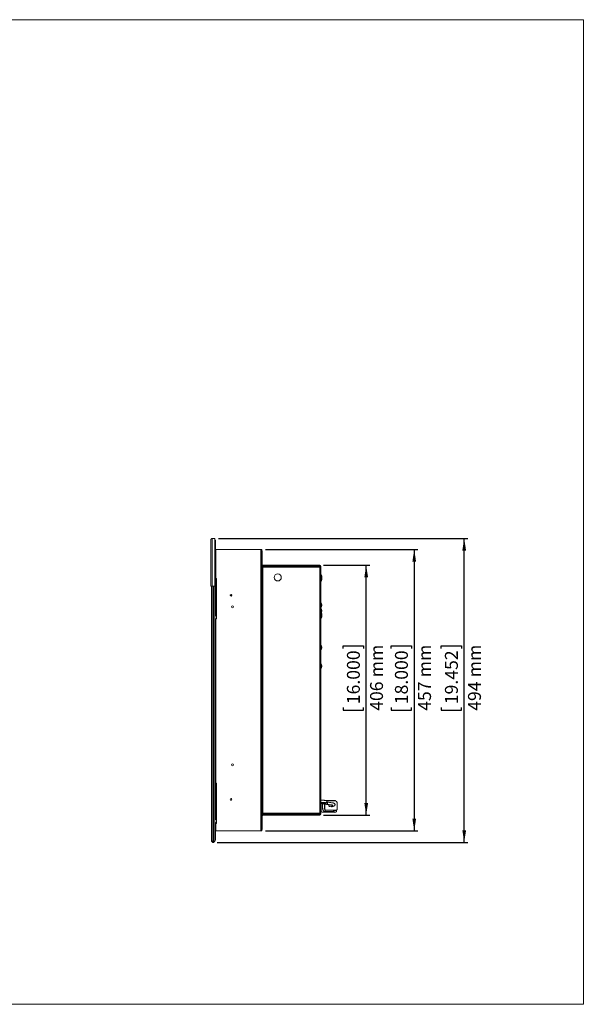
# Model space of a CAD drawing. Units: millimetres. Extents: x 6 to 425, y 6 to 273.
# Drawn here: x 273 to 425, y 6 to 273 of the extents above; entities that cross this region are included whole.
import ezdxf

# ---------------------------------------------------------------- set-up
doc = ezdxf.new("R2010")
doc.units = ezdxf.units.MM
doc.layers.add('FORMAT', color=7, linetype='Continuous')
doc.styles.add('SLDTEXTSTYLE0', font='TXT', dxfattribs={"width": 0.75})
doc.dimstyles.new('SLDDIMSTYLE0', dxfattribs={"dimtxt": 3.5, "dimasz": 3.302, "dimexe": 0, "dimexo": 0.0625, "dimgap": 0.875, "dimtad": 1, "dimdec": 0, "dimlfac": 6, "dimrnd": 1e-09, "dimzin": 12, "dimdsep": 46, "dimtxsty": 'SLDTEXTSTYLE0', "dimsah": 1, "dimcen": 0.09, "dimadec": 0, "dimazin": 3, "dimtfac": 1, "dimtdec": 0, "dimtofl": 0, "dimtmove": 0, "dimatfit": 3, "dimfxl": 0, "dimfrac": 2, "dimtolj": 1, "dimtzin": 12, "dimarcsym": 0})

# ---------------------------------------------------------------- blocks, each defined once
blk = doc.blocks.new('_D_2')
at = {"layer": 'FORMAT'}
for p, q in [((326.48, 132.54), (394.1, 132.54)), ((393.1, 50.2), (393.1, 132.54)), ((386.83, 102.73), (386.83, 103.44)), ((386.83, 103.44), (392.39, 103.44)), ((392.39, 103.44), (392.39, 102.73)), ((386.83, 86.73), (386.83, 86.02)), ((386.83, 86.02), (392.39, 86.02)), ((392.39, 86.02), (392.39, 86.73)), ((326.14, 50.2), (394.1, 50.2))]:
    blk.add_line(p, q, dxfattribs=at)
for points in [[(393.1, 132.54), (392.59, 129.24), (393.61, 129.24)], [(393.1, 50.2), (393.61, 53.5), (392.59, 53.5)]]:
    blk.add_solid(points, dxfattribs=at)
at = {"layer": 'FORMAT', "char_height": 3.5, "attachment_point": 1, "rotation": 90, "style": 'SLDTEXTSTYLE0'}
for s, insert in [('19.452', (387.88, 87.62)), ('mm', (394.14, 94.9)), ('494', (394.14, 85.83))]:
    blk.add_mtext(s, dxfattribs=dict(at, insert=insert))
blk = doc.blocks.new('_D_3')
at = {"layer": 'FORMAT'}
for p, q in [((339.21, 129.52), (380.55, 129.52)), ((379.55, 129.52), (379.55, 53.32)), ((373.29, 102.73), (373.29, 103.44)), ((373.29, 103.44), (378.84, 103.44)), ((378.84, 103.44), (378.84, 102.73)), ((373.29, 86.73), (373.29, 86.02)), ((373.29, 86.02), (378.84, 86.02)), ((378.84, 86.02), (378.84, 86.73)), ((339.21, 53.32), (380.55, 53.32))]:
    blk.add_line(p, q, dxfattribs=at)
for points in [[(379.55, 129.52), (379.05, 126.22), (380.06, 126.22)], [(379.55, 53.32), (380.06, 56.62), (379.05, 56.62)]]:
    blk.add_solid(points, dxfattribs=at)
at = {"layer": 'FORMAT', "char_height": 3.5, "attachment_point": 1, "rotation": 90, "style": 'SLDTEXTSTYLE0'}
for s, insert in [('18.000', (374.33, 87.62)), ('mm', (380.6, 94.9)), ('457', (380.6, 85.83))]:
    blk.add_mtext(s, dxfattribs=dict(at, insert=insert))
blk = doc.blocks.new('_D_4')
at = {"layer": 'FORMAT'}
for p, q in [((354.96, 125.29), (367.53, 125.29)), ((366.53, 57.56), (366.53, 125.29)), ((360.27, 102.73), (360.27, 103.44)), ((360.27, 103.44), (365.82, 103.44)), ((365.82, 103.44), (365.82, 102.73)), ((360.27, 86.73), (360.27, 86.02)), ((360.27, 86.02), (365.82, 86.02)), ((365.82, 86.02), (365.82, 86.73)), ((354.96, 57.56), (367.53, 57.56))]:
    blk.add_line(p, q, dxfattribs=at)
for points in [[(366.53, 125.29), (366.03, 121.99), (367.04, 121.99)], [(366.53, 57.56), (367.04, 60.86), (366.03, 60.86)]]:
    blk.add_solid(points, dxfattribs=at)
at = {"layer": 'FORMAT', "char_height": 3.5, "attachment_point": 1, "rotation": 90, "style": 'SLDTEXTSTYLE0'}
for s, insert in [('16.000', (361.31, 87.62)), ('mm', (367.58, 94.9)), ('406', (367.58, 85.83))]:
    blk.add_mtext(s, dxfattribs=dict(at, insert=insert))

msp = doc.modelspace()

# ---------------------------------------------------------------- linework, layer by layer
at = {"color": 7, "linetype": 'Continuous', "lineweight": 0}
for p, q in [((6.35, 273.03), (425.39, 273.03)), ((425.39, 6.33), (425.39, 273.03)), ((6.35, 6.33), (425.39, 6.33))]:
    msp.add_line(p, q, dxfattribs=at)
at = {"color": 7, "linetype": 'Continuous', "lineweight": 15}
for p, q in [((324.42, 119.63), (324.42, 132.21)), ((324.76, 132.54), (324.76, 119.63)), ((324.76, 132.54), (325.48, 132.54)), ((325.48, 119.63), (325.48, 132.54)), ((325.66, 132.02), (325.51, 132.02)), ((325.51, 132.02), (325.51, 129.65)), ((325.66, 132.02), (325.66, 129.65)), ((325.51, 129.33), (325.48, 129.31)), ((325.51, 129.65), (325.66, 129.65)), ((325.51, 129.52), (325.66, 129.52)), ((325.51, 121.63), (325.51, 129.52)), ((325.66, 121.63), (325.66, 129.52)), ((325.78, 129.52), (325.66, 129.52)), ((325.78, 129.52), (325.78, 129.53)), ((325.78, 129.53), (337.92, 129.53)), ((325.78, 121.63), (325.78, 129.52)), ((337.93, 129.52), (325.78, 129.52)), ((337.92, 129.53), (337.92, 129.52)), ((337.93, 129.52), (338.21, 129.52)), ((337.93, 53.32), (337.93, 129.52)), ((338.21, 129.52), (338.21, 53.32)), ((338.21, 129.16), (338.36, 129.16)), ((338.36, 128.66), (338.21, 128.66)), ((338.36, 129.16), (338.36, 128.66)), ((338.36, 125.41), (338.36, 128.66)), ((325.48, 125.77), (325.51, 125.77)), ((325.51, 123.86), (325.48, 123.86)), ((338.69, 125.02), (338.21, 125.16)), ((338.36, 124.96), (338.21, 125.01)), ((338.36, 124.87), (338.21, 124.87)), ((338.21, 124.75), (338.36, 124.75)), ((338.36, 124.25), (338.21, 124.25)), ((338.36, 124.75), (338.36, 125.02)), ((338.36, 125.02), (353.96, 125.02)), ((338.36, 124.75), (338.36, 124.25)), ((338.48, 124.75), (338.36, 124.75)), ((338.36, 58.33), (338.36, 124.25)), ((353.96, 125.29), (338.48, 125.29)), ((353.96, 125.14), (338.48, 125.14)), ((338.48, 58.1), (338.48, 124.75)), ((353.96, 124.75), (338.48, 124.75)), ((339.12, 125.14), (339.12, 125.02)), ((353.74, 124.99), (353.74, 125.14)), ((353.92, 125.14), (353.92, 125.02)), ((353.96, 125.02), (354.23, 125.02)), ((353.96, 125.02), (353.96, 124.75)), ((353.96, 124.75), (353.96, 58.1)), ((354.23, 125.02), (354.23, 57.83)), ((325.48, 121.42), (325.67, 121.42)), ((325.51, 121.63), (325.51, 121.42)), ((325.51, 121.63), (325.66, 121.63)), ((325.66, 121.63), (325.78, 121.63)), ((325.67, 121.42), (325.67, 111.52)), ((325.79, 121.42), (325.67, 121.42)), ((325.78, 121.63), (325.93, 121.63)), ((325.79, 111.52), (325.79, 121.42)), ((325.93, 121.42), (325.79, 121.42)), ((325.93, 110.71), (325.93, 121.63)), ((354.49, 121.45), (354.49, 121.54)), ((354.5, 121.76), (354.5, 122.14)), ((324.42, 119.63), (324.76, 119.63)), ((324.64, 50.53), (324.64, 119.63)), ((324.76, 119.63), (325.48, 119.63)), ((324.97, 119.63), (324.97, 50.53)), ((325.14, 50.53), (325.14, 119.63)), ((325.47, 119.63), (325.47, 111.52)), ((354.49, 114.4), (354.49, 114.49)), ((354.49, 112.86), (354.49, 112.95)), ((325.47, 111.52), (325.47, 66.31)), ((325.47, 111.52), (325.67, 111.52)), ((325.51, 111.52), (325.51, 110.71)), ((325.51, 66.31), (325.51, 110.71)), ((325.66, 110.71), (325.51, 110.71)), ((325.66, 66.31), (325.66, 110.71)), ((325.78, 110.71), (325.66, 110.71)), ((325.67, 111.52), (325.79, 111.52)), ((325.78, 66.24), (325.78, 110.71)), ((325.93, 110.71), (325.78, 110.71)), ((325.93, 111.52), (325.79, 111.52)), ((354.5, 111.43), (354.5, 111.81)), ((354.49, 102.96), (354.49, 103.05)), ((354.49, 97.88), (354.49, 97.97)), ((325.47, 66.31), (325.47, 56.41)), ((325.47, 66.31), (325.67, 66.31)), ((325.67, 66.31), (325.67, 56.41)), ((325.67, 66.24), (325.78, 66.24)), ((325.78, 66.24), (325.93, 66.24)), ((325.93, 55.29), (325.93, 66.24)), ((358.09, 61.52), (355.61, 61.54)), ((358.22, 61.42), (355.8, 61.44)), ((354.33, 58.8), (354.33, 60.91)), ((354.71, 59.23), (354.71, 60.65)), ((354.94, 60.89), (355.16, 60.99)), ((355.21, 59.28), (355.21, 60.53)), ((355.21, 59.28), (355.31, 59.32)), ((355.31, 59.32), (355.31, 60.52)), ((355.6, 58.88), (355.71, 58.91)), ((355.6, 58.88), (358.15, 58.85)), ((355.71, 58.91), (358.25, 58.89)), ((358.15, 58.85), (358.25, 58.89)), ((358.28, 58.88), (358.38, 58.91)), ((358.51, 58.98), (358.51, 58.77)), ((358.65, 60.98), (358.65, 59.29)), ((325.47, 56.41), (325.47, 50.53)), ((325.47, 56.41), (325.67, 56.41)), ((325.49, 54.08), (325.49, 56.41)), ((325.51, 56.41), (325.51, 55.29)), ((325.67, 56.41), (325.79, 56.41)), ((325.93, 56.41), (325.79, 56.41)), ((338.21, 58.33), (338.36, 58.33)), ((338.36, 57.83), (338.21, 57.83)), ((342.81, 57.75), (338.21, 57.75)), ((338.36, 58.33), (338.36, 57.83)), ((338.36, 57.83), (338.48, 57.83)), ((338.36, 54.18), (338.36, 57.43)), ((338.48, 57.83), (338.48, 58.1)), ((338.48, 58.1), (353.96, 58.1)), ((338.48, 57.83), (353.96, 57.83)), ((338.48, 57.75), (338.48, 57.71)), ((338.48, 57.71), (353.96, 57.71)), ((338.48, 57.56), (353.96, 57.56)), ((341.23, 57.75), (341.23, 57.72)), ((341.23, 57.72), (342.42, 57.72)), ((343.06, 57.75), (343.06, 57.83)), ((343.06, 57.75), (346.24, 57.75)), ((346.24, 57.83), (346.24, 57.75)), ((349.54, 57.75), (346.48, 57.75)), ((347.02, 57.72), (348.37, 57.72)), ((348.26, 57.72), (348.26, 57.71)), ((348.37, 57.71), (348.37, 57.75)), ((349.58, 57.71), (349.58, 57.76)), ((349.65, 57.72), (349.99, 57.72)), ((349.71, 57.74), (349.67, 57.81)), ((349.98, 57.74), (349.98, 57.83)), ((350.03, 57.83), (350.03, 57.71)), ((353.92, 57.83), (353.92, 57.71)), ((353.92, 57.72), (353.93, 57.72)), ((353.93, 57.83), (353.93, 57.72)), ((354.01, 57.72), (353.93, 57.72)), ((353.96, 58.1), (353.96, 57.83)), ((354.23, 57.83), (353.96, 57.83)), ((353.97, 57.72), (353.97, 57.71)), ((354.65, 58.34), (354.74, 58.37)), ((354.65, 58.34), (357.99, 58.31)), ((354.74, 58.37), (358.09, 58.35)), ((355.31, 58.62), (357.58, 58.6)), ((357.99, 58.31), (358.09, 58.35)), ((358.13, 58.34), (358.23, 58.37)), ((325.47, 53.75), (325.49, 53.75)), ((325.49, 54.08), (325.51, 54.08)), ((325.49, 53.75), (325.49, 54.08)), ((325.49, 53.75), (325.51, 53.75)), ((325.51, 53.32), (325.51, 55.29)), ((325.66, 55.29), (325.51, 55.29)), ((325.66, 53.32), (325.66, 55.29)), ((325.78, 55.29), (325.66, 55.29)), ((325.78, 53.32), (325.78, 55.29)), ((325.93, 55.29), (325.78, 55.29)), ((325.8, 55.59), (325.8, 55.29)), ((325.93, 55.59), (325.8, 55.59)), ((338.21, 54.18), (338.36, 54.18)), ((338.36, 53.68), (338.21, 53.68)), ((338.36, 54.18), (338.36, 53.68)), ((325.51, 53.32), (325.66, 53.32)), ((325.53, 50.83), (325.53, 53.2)), ((325.68, 53.2), (325.53, 53.2)), ((325.68, 50.83), (325.53, 50.83)), ((325.66, 53.32), (325.78, 53.32)), ((325.68, 50.83), (325.68, 53.2)), ((325.78, 53.32), (337.93, 53.32)), ((338.21, 53.32), (337.93, 53.32)), ((324.97, 50.2), (324.64, 50.53)), ((324.97, 50.53), (324.64, 50.53)), ((324.97, 50.53), (325.14, 50.53)), ((324.97, 50.2), (324.97, 50.53)), ((325.14, 50.2), (324.97, 50.2)), ((325.47, 50.53), (325.14, 50.53)), ((325.47, 50.53), (325.14, 50.2)), ((325.14, 50.53), (325.14, 50.2))]:
    msp.add_line(p, q, dxfattribs=at)
at = {"color": 8, "linetype": 'Continuous', "lineweight": 15}
for p, q in [((325.79, 56.41), (325.79, 66.24)), ((354.23, 58.77), (354.33, 58.8)), ((354.71, 59.23), (355.21, 59.31)), ((355.31, 58.62), (355.5, 58.89)), ((343.06, 57.82), (342.95, 57.82)), ((343.31, 57.75), (343.31, 57.71)), ((346.13, 57.75), (346.13, 57.71)), ((346.34, 57.82), (346.24, 57.82)), ((348.51, 57.75), (348.51, 57.71)), ((350.21, 57.71), (350.21, 57.83)), ((350.38, 57.83), (350.38, 57.71)), ((353.76, 57.71), (353.76, 57.83)), ((325.47, 54.01), (325.49, 54.01))]:
    msp.add_line(p, q, dxfattribs=at)
at = {"color": 7, "linetype": 'Continuous', "lineweight": 15, "flags": 128}
for points in [[(325.48, 129.09), (325.49, 129.09), (325.51, 129.09)], [(337.92, 129.53), (337.97, 129.52), (337.98, 129.52)], [(354.49, 121.57), (354.5, 121.66), (354.5, 121.76)], [(358.28, 58.88), (358.23, 58.86), (358.15, 58.85)], [(342.62, 57.71), (342.62, 57.72), (342.63, 57.75)], [(346.8, 57.75), (346.81, 57.72), (346.82, 57.71)], [(358.13, 58.34), (358.07, 58.32), (357.99, 58.31)]]:
    msp.add_lwpolyline(points, dxfattribs=at)
at = {"color": 7, "linetype": 'Continuous', "lineweight": 15}
for centre, radius in [((342.57, 121.96), 0.958), ((329.9, 117.12), 0.233), ((330.27, 114.03), 0.265), ((330.27, 71.21), 0.265), ((329.9, 61.82), 0.233)]:
    msp.add_circle(centre, radius, dxfattribs=at)
for centre, radius, start, end in [((325.78, 129.65), 0.275, 180, 208.3318), ((325.78, 129.65), 0.123, 180, 270), ((338.48, 125.41), 0.273, 180, 270), ((338.48, 125.41), 0.123, 180, 270), ((353.96, 125.02), 0.273, 0, 90), ((353.96, 125.02), 0.123, 0, 90), ((353.27, 122.14), 1.23, 0, 38.5253), ((353.25, 121.54), 1.23, 0, 37.4822), ((353.25, 121.45), 1.23, 322.5178, 0), ((329.9, 116.9), 0.233, 27.9731, 152.0269), ((329.9, 116.9), 0.417, 66.6786, 113.3214), ((353.25, 114.49), 1.23, 0, 37.4822), ((353.25, 112.95), 1.23, 0, 37.4822), ((353.25, 112.86), 1.23, 322.5178, 0), ((353.25, 114.4), 1.23, 323.9683, 0), ((353.27, 111.81), 1.23, 0, 26.1123), ((353.27, 111.43), 1.23, 321.4747, 0), ((353.25, 103.05), 1.23, 0, 37.4822), ((353.25, 102.96), 1.23, 322.5178, 0), ((353.25, 97.97), 1.23, 0, 37.4822), ((353.25, 97.88), 1.23, 322.5178, 0), ((358.08, 61.09), 0.424, 44.4789, 89.1773), ((358.21, 60.98), 0.441, 359.7822, 89.1314), ((354.65, 58.77), 0.424, 190.2084, 269.1545), ((354.75, 58.8), 0.425, 179.7801, 269.1308), ((355.32, 59.23), 0.609, 179.7806, 269.1301), ((355.61, 59.28), 0.403, 179.7809, 269.1312), ((355.72, 59.32), 0.403, 179.7823, 269.1298), ((357.49, 59.18), 0.593, 278.0141, 326.4004), ((358.09, 58.76), 0.416, 269.7439, 0.3866), ((358.25, 59.29), 0.401, 269.7398, 0.3885), ((338.48, 57.43), 0.273, 90, 180), ((338.48, 57.43), 0.123, 90, 180), ((342.38, 57.82), 0.117, 270, 319.9948), ((342.81, 57.92), 0.167, 270, 329.1094), ((346.48, 57.92), 0.167, 210.8906, 270), ((347.06, 57.82), 0.117, 220.0052, 270), ((349.54, 57.92), 0.167, 270, 329.1094), ((349.58, 57.98), 0.273, 270, 296.7488), ((349.58, 57.98), 0.273, 296.7488, 326.6384), ((353.96, 57.83), 0.273, 270, 0), ((353.96, 57.83), 0.123, 270, 0), ((325.8, 53.2), 0.275, 153.4588, 180), ((325.8, 53.2), 0.123, 90, 180)]:
    msp.add_arc(centre, radius, start, end, dxfattribs=at)
for centre, start_param in [((350, 57.98), 2.674738), ((350.03, 57.98), 2.153065)]:
    msp.add_ellipse(centre, major_axis=(0, 0.273), ratio=0.174888, start_param=start_param, end_param=3.141593, dxfattribs=at)
for points, knots in [([(324.76, 132.54), (324.71, 132.51), (324.62, 132.46), (324.51, 132.37), (324.44, 132.29), (324.43, 132.23), (324.42, 132.21)], [0, 0, 0, 0, 0.254707, 0.509591, 0.764497, 1, 1, 1, 1]), ([(353.74, 125.02), (353.74, 125.03), (353.74, 125.08), (353.74, 125.13), (353.74, 125.14), (353.74, 125.14)], [0, 0, 0, 0, 0.2016543, 0.6008298, 1, 1, 1, 1]), ([(355.48, 60.86), (355.54, 60.87), (355.64, 60.9), (355.76, 60.96), (355.83, 61.03), (355.86, 61.08), (355.88, 61.12), (355.89, 61.15), (355.9, 61.19), (355.9, 61.26), (355.87, 61.35), (355.83, 61.41), (355.78, 61.47), (355.69, 61.52), (355.63, 61.54), (355.51, 61.56), (355.36, 61.57), (355.11, 61.59), (354.72, 61.6), (354.41, 61.6), (354.23, 61.61)], [0, 0, 0, 0, 0.127763, 0.227643, 0.298903, 0.332589, 0.34308, 0.350849, 0.361863, 0.376956, 0.40658, 0.427599, 0.446222, 0.479777, 0.562257, 0.616471, 0.68232, 0.768439, 0.869506, 1, 1, 1, 1]), ([(354.23, 61.01), (354.34, 61.01), (354.6, 61.01), (354.98, 61), (355.3, 60.98), (355.43, 60.97), (355.46, 60.97), (355.46, 60.97), (355.46, 60.97)], [0, 0, 0, 0, 0.1756291, 0.4344258, 0.6704257, 0.884962, 0.9806537, 1, 1, 1, 1]), ([(354.3, 61.01), (354.3, 61), (354.3, 60.96), (354.33, 60.88), (354.38, 60.82), (354.43, 60.77), (354.52, 60.72), (354.67, 60.66), (354.89, 60.6), (355.06, 60.56), (355.16, 60.54)], [0, 0, 0, 0, 0.021536, 0.058441, 0.113721, 0.197352, 0.306672, 0.49035, 0.720603, 1, 1, 1, 1]), ([(354.63, 61.01), (354.64, 60.99), (354.66, 60.96), (354.73, 60.91), (354.82, 60.88), (354.89, 60.88), (354.93, 60.89), (354.94, 60.9)], [0, 0, 0, 0, 0.124767, 0.353049, 0.661185, 0.920936, 1, 1, 1, 1]), ([(354.91, 60.85), (354.92, 60.83), (354.95, 60.77), (355.12, 60.68), (355.39, 60.58), (355.58, 60.54), (355.67, 60.52)], [0, 0, 0, 0, 0.096704, 0.363143, 0.66572, 1, 1, 1, 1]), ([(355.16, 60.99), (355.17, 60.97), (355.2, 60.93), (355.26, 60.89), (355.33, 60.86), (355.41, 60.84), (355.46, 60.86), (355.48, 60.86)], [0, 0, 0, 0, 0.216014, 0.376248, 0.574549, 0.817328, 1, 1, 1, 1]), ([(355.16, 60.54), (355.17, 60.54), (355.2, 60.52), (355.26, 60.53), (355.33, 60.55), (355.37, 60.58), (355.38, 60.59)], [0, 0, 0, 0, 0.101716, 0.466627, 0.764533, 1, 1, 1, 1]), ([(355.19, 60.53), (355.37, 60.51), (355.72, 60.48), (356.18, 60.42), (356.51, 60.38), (356.74, 60.34), (356.88, 60.32), (356.97, 60.29), (357.01, 60.28), (357.03, 60.27), (357.01, 60.29), (356.99, 60.31), (356.98, 60.33), (356.97, 60.35), (356.96, 60.37), (356.96, 60.37)], [0, 0, 0, 0, 0.180193, 0.335904, 0.465866, 0.571588, 0.654484, 0.715311, 0.771944, 0.837271, 0.905971, 0.956042, 0.978992, 0.997611, 1, 1, 1, 1]), ([(355.39, 60.85), (355.39, 60.85), (355.39, 60.84), (355.42, 60.84), (355.47, 60.86), (355.49, 60.86)], [0, 0, 0, 0, 0.064822, 0.473404, 1, 1, 1, 1]), ([(355.67, 60.52), (355.7, 60.52), (355.76, 60.51), (355.84, 60.53), (355.92, 60.58), (355.97, 60.64), (356.01, 60.71), (356.02, 60.8), (356.02, 60.88), (355.99, 60.96), (355.94, 61.02), (355.88, 61.07), (355.83, 61.09), (355.8, 61.09)], [0, 0, 0, 0, 0.0859168, 0.2035233, 0.2905083, 0.3811251, 0.4718481, 0.5591958, 0.6465186, 0.7371779, 0.8277012, 0.9146351, 1, 1, 1, 1]), ([(355.71, 60.51), (355.89, 60.49), (356.24, 60.46), (356.68, 60.41), (357.02, 60.36), (357.25, 60.33), (357.39, 60.3), (357.48, 60.28), (357.51, 60.27), (357.51, 60.28), (357.51, 60.28)], [0, 0, 0, 0, 0.223965, 0.417878, 0.582584, 0.715789, 0.816401, 0.885182, 0.95715, 1, 1, 1, 1]), ([(357.35, 59.87), (357.41, 59.89), (357.52, 59.93), (357.67, 59.99), (357.77, 60.03), (357.84, 60.07), (357.89, 60.1), (357.93, 60.13), (357.99, 60.18), (358.06, 60.27), (358.1, 60.38), (358.08, 60.52), (358.05, 60.6), (358.01, 60.65), (357.96, 60.71), (357.88, 60.76), (357.78, 60.81), (357.68, 60.84), (357.57, 60.87), (357.4, 60.9), (357.15, 60.94), (356.79, 60.99), (356.35, 61.04), (356.02, 61.08), (355.87, 61.09)], [0, 0, 0, 0, 0.08372, 0.155297, 0.214924, 0.251819, 0.281942, 0.313103, 0.335792, 0.371621, 0.413397, 0.438014, 0.45333, 0.469549, 0.498487, 0.537686, 0.575595, 0.609218, 0.644508, 0.693241, 0.755559, 0.830692, 0.91735, 1, 1, 1, 1]), ([(356.49, 60.38), (356.48, 60.37), (356.46, 60.35), (356.43, 60.29), (356.41, 60.2), (356.42, 60.12), (356.45, 60.04), (356.5, 59.97), (356.57, 59.92), (356.66, 59.89), (356.75, 59.89), (356.79, 59.9), (356.8, 59.91)], [0, 0, 0, 0, 0.041386, 0.150031, 0.254778, 0.359505, 0.468157, 0.576459, 0.680212, 0.820297, 0.938353, 1, 1, 1, 1]), ([(356.81, 59.91), (357, 59.97), (357.27, 60.05), (357.41, 60.21), (357.44, 60.25)], [0, 0, 0, 0, 0.721328, 1, 1, 1, 1]), ([(357.01, 59.99), (357.02, 59.97), (357.05, 59.93), (357.11, 59.89), (357.17, 59.86), (357.26, 59.85), (357.32, 59.87), (357.35, 59.87)], [0, 0, 0, 0, 0.188437, 0.343023, 0.534412, 0.768709, 1, 1, 1, 1]), ([(357.58, 58.6), (357.63, 58.67), (357.68, 58.76), (357.73, 58.85), (357.74, 58.86)], [0, 0, 0, 0, 0.895586, 1, 1, 1, 1])]:
    msp.add_open_spline(points, degree=3, knots=knots, dxfattribs=at)

# ---------------------------------------------------------------- dimensions: what is measured, and where the dimension line sits
at = {"layer": 'FORMAT'}
for base, p1, p2, picture, middle in [((398.65, 132.54), (325.14, 50.2), (325.48, 132.54), '_D_2', (398.65, 94.73)), ((385.11, 53.32), (338.21, 129.52), (338.21, 53.32), '_D_3', (385.11, 94.73)), ((372.09, 125.29), (353.96, 57.56), (353.96, 125.29), '_D_4', (372.09, 94.73))]:
    dim = msp.add_linear_dim(base=base, p1=p1, p2=p2, angle=90, text='<> mm', dimstyle='SLDDIMSTYLE0', dxfattribs=at)
    dim.commit()
    dim.dimension.update_dxf_attribs({"geometry": picture, "text_midpoint": middle, "dimtype": 160})

doc.saveas('drawing.dxf')
